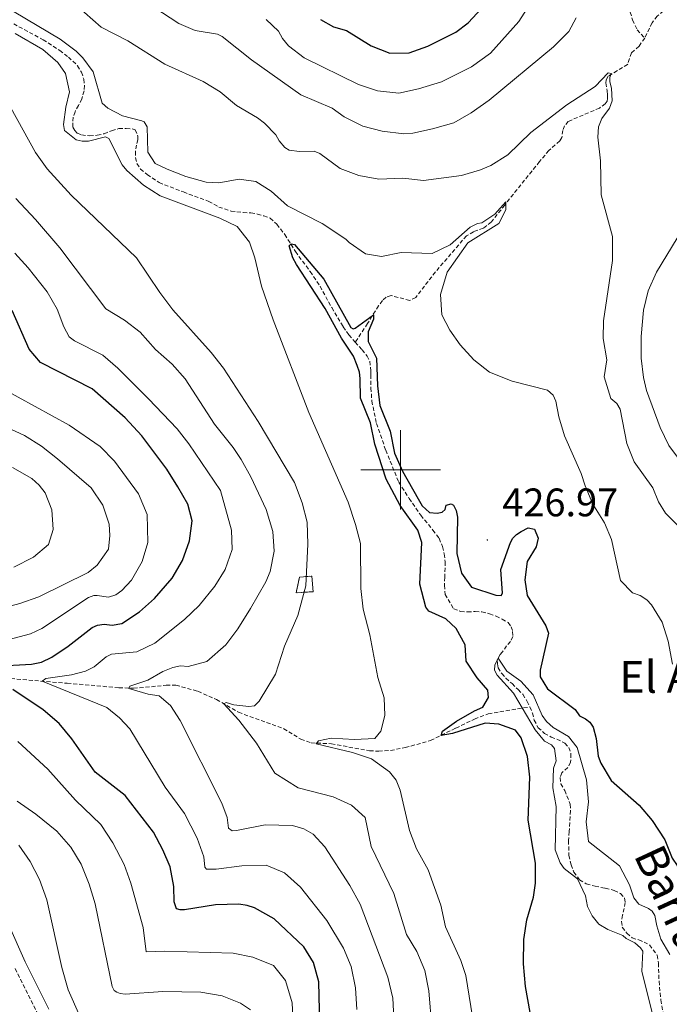
# Model space of a CAD drawing. Units: metres. Extents: x 631902 to 636413, y 4652933 to 4655987.
# Drawn here: x 634904 to 635068, y 4655366 to 4655613 of the extents above; entities that cross this region are included whole.
import ezdxf
from ezdxf.enums import TextEntityAlignment as Align

# ---------------------------------------------------------------- set-up
doc = ezdxf.new("R2010")
doc.units = ezdxf.units.M
doc.header["$MEASUREMENT"] = 0
doc.linetypes.add('TRAZOSX2', pattern=[1.5, 1, -0.5])
for name, color, linetype, lineweight in [('Carátula', 7, 'Continuous', 5), ('Level 11', 142, 'TRAZOSX2', 13), ('Level 18', 1, 'TRAZOSX2', 13), ('Level 21', 19, 'Continuous', 0), ('Level 4', 36, 'Continuous', 30), ('Level 41', 39, 'Continuous', 0), ('Level 43', 142, 'Continuous', 0), ('Level 44', 19, 'Continuous', 0), ('Level 5', 36, 'Continuous', 0), ('Level 53', 1, 'Continuous', 0), ('Level 63', 7, 'Continuous', 0), ('Level 7', 1, 'Continuous', 0)]:
    doc.layers.add(name, color=color, linetype=linetype, lineweight=lineweight)
doc.styles.add('Arial', font='ARIAL.TTF', dxfattribs={"height": 0.2})

# ---------------------------------------------------------------- blocks, each defined once
blk = doc.blocks.new('5PATER')
at = {"layer": 'Carátula', "linetype": 'Continuous', "lineweight": 5}
h = blk.add_hatch(color=250, dxfattribs=at)
edge = h.paths.add_edge_path()
edge.add_ellipse((0, 0), major_axis=(-1.33, -1.34), ratio=0.999422, start_angle=0, end_angle=360)

msp = doc.modelspace()

# ---------------------------------------------------------------- linework, layer by layer
at = {"layer": 'Level 11', "color": 142, "linetype": 'TRAZOSX2', "lineweight": 13}
for points in [[(635019.57, 4655699.01, 453.82), (635019.89, 4655698.27, 453.62), (635023.13, 4655692.35, 452.34), (635026.51, 4655686.77, 450.4), (635031.54, 4655676.93, 448.17), (635035.25, 4655665.6, 445.98), (635037.04, 4655660.32, 444.45), (635038.99, 4655654.47, 443.71), (635042.2, 4655650.9, 442.64), (635044.09, 4655647.87, 441.81), (635044.78, 4655646.41, 441.69), (635045.48, 4655644.2, 441.4), (635047.24, 4655635.51, 439.79), (635048.96, 4655630.79, 438.79), (635051.01, 4655626, 437.97), (635053.03, 4655622.7, 437.43), (635057.3, 4655616.55, 436.81), (635058.33, 4655613.15, 436.19), (635059.48, 4655610.64, 436.03), (635061.4, 4655608.6, 435.82)], [(635134.81, 4655658.91, 465.68), (635132.43, 4655655.27, 464.4), (635129.99, 4655652.96, 463.45), (635127.38, 4655651.6, 462.54), (635124.31, 4655650.08, 461.02), (635119.26, 4655646.74, 457.88), (635115.36, 4655644.62, 455.07), (635109.91, 4655643.33, 452.18), (635106.84, 4655642, 450.73), (635101.72, 4655639.85, 449.41), (635096.76, 4655637.01, 447.06), (635089.3, 4655631.98, 445.57), (635087.65, 4655631.48, 444.95), (635086.03, 4655630.72, 444), (635084.51, 4655629.2, 442.43), (635081.11, 4655627.15, 441.27), (635077.38, 4655624.93, 440.61), (635073.75, 4655622.15, 439.99), (635069.45, 4655618.45, 438.84), (635064.54, 4655614.08, 437.02), (635063.22, 4655612.43, 436.69), (635061.4, 4655608.6, 435.82)], [(634902.7, 4655612.13, 428.51), (634910.11, 4655608.17, 428.3), (634914.27, 4655605.47, 428.1), (634916.45, 4655603.75, 428.1), (634918.77, 4655601.64, 428.06), (634919.73, 4655600.02, 427.93), (634920.33, 4655598.21, 427.93), (634920.49, 4655596.62, 427.81), (634920.39, 4655595.3, 427.81), (634919.83, 4655593.28, 427.81), (634919.01, 4655591.66, 427.81), (634918.12, 4655590.07, 427.81), (634917.66, 4655588.72, 427.77), (634917.53, 4655587.3, 427.64), (634917.59, 4655586.21, 427.56), (634918.06, 4655585.32, 427.56), (634918.69, 4655584.69, 427.48), (634919.74, 4655584.26, 427.44), (634921.76, 4655583.97, 427.44), (634923.71, 4655584.13, 427.44), (634925.43, 4655584.53, 427.4), (634927.31, 4655585.26, 427.4), (634929.13, 4655585.82, 427.31), (634931.01, 4655585.86, 427.27), (634932.46, 4655585.76, 427.27), (634933.22, 4655585.49, 427.15), (634933.95, 4655583.91, 427.07), (634933.92, 4655583.02, 427.07), (634933.59, 4655581.69, 426.94), (634933.29, 4655580.04, 426.9), (634933.36, 4655578.49, 426.82), (634933.69, 4655577.03, 426.74), (634934.59, 4655575.62, 426.69), (634936.27, 4655574.3, 426.65), (634939.25, 4655572.25, 426.57), (634945.36, 4655569.88, 426.2), (634951.74, 4655567.53, 425.62), (634954.29, 4655566.09, 425.58), (634957.36, 4655565.1, 425.54), (634960.4, 4655564.74, 425.46), (634962.32, 4655564.6, 425.46), (634964, 4655564.34, 425.46), (634965.59, 4655563.85, 425.37), (634967.21, 4655563.29, 425.37), (634968.86, 4655561.77, 425.33), (634970.88, 4655559.23, 425.25), (634973.53, 4655554.9, 424.84), (634977.27, 4655549.88, 424.59), (634979.75, 4655546.18, 424.5), (634982.66, 4655540.8, 424.3), (634985.57, 4655536.01, 424.22), (634986.96, 4655533.93, 424.22), (634988.55, 4655532.11, 424.09)], [(635061.4, 4655608.6, 435.82), (635059.95, 4655606.58, 435.82), (635058.03, 4655604.86, 435.7), (635057.08, 4655601.92, 435.57), (635052.16, 4655599.01, 434.99), (635051.66, 4655597.98, 434.66), (635051.57, 4655597.29, 434.62), (635051.9, 4655595.31, 434.58), (635052.03, 4655594.31, 434.5), (635052, 4655593.36, 434.29), (635051.9, 4655592.73, 434), (635051.47, 4655592.07, 433.84), (635050.02, 4655590.98, 433.51), (635042.16, 4655587.63, 432.72), (635041.23, 4655586.51, 432.64), (635040.8, 4655585.38, 432.64), (635040.54, 4655583.57, 432.43), (635040.01, 4655582.77, 432.35), (635037.27, 4655580.33, 432.06), (635034.93, 4655577.52, 431.77), (635026.18, 4655566.61, 429.87), (635022.82, 4655562.37, 429.54), (635020.8, 4655560.75, 429.21), (635018.36, 4655559.89, 428.88), (635016.57, 4655558.87, 428.68), (635008.75, 4655549.77, 427.56), (635003.8, 4655543.39, 426.73), (635002.28, 4655542.63, 426.32), (634997.59, 4655543.82, 426.03), (634996.33, 4655543.45, 425.95), (634995.44, 4655542.59, 425.87), (634994.42, 4655541.27, 425.41), (634991.71, 4655536.81, 424.59), (634988.55, 4655532.11, 424.09)], [(634988.55, 4655532.11, 424.09), (634990.33, 4655530.23, 424.09), (634991.59, 4655528.62, 424.01), (634992.22, 4655527.33, 423.93), (634992.55, 4655524.95, 423.88), (634992.55, 4655523.89, 423.88), (634992.55, 4655520.59, 423.76), (634992.76, 4655517.32, 423.72), (634993.92, 4655511.67, 423.43), (634996.27, 4655504.96, 423.22), (634999.51, 4655496.94, 423.06), (635002.16, 4655492.84, 422.81), (635005.07, 4655488.58, 422.56), (635008.12, 4655484.88, 422.28), (635009.7, 4655482.8, 422.15), (635010.5, 4655480.72, 422.11), (635010.96, 4655478.87, 422.11), (635011.2, 4655476.89, 422.03), (635011.1, 4655472.99, 421.99), (635011.04, 4655470.98, 421.99), (635011.17, 4655468.7, 421.94), (635013.35, 4655465.07, 421.53), (635015.07, 4655464.41, 421.2), (635016.82, 4655464.31, 420.99), (635018.74, 4655464.38, 420.79), (635020.43, 4655464.31, 420.79), (635022.37, 4655463.85, 420.62), (635023.99, 4655463.22, 420.54), (635025.55, 4655462.5, 420.54), (635027.04, 4655461.61, 420.46), (635027.83, 4655460.58, 420.17), (635028.16, 4655459.39, 420.17), (635028.19, 4655458.11, 420.17), (635027.63, 4655456.85, 420.13), (635026.64, 4655455.76, 420.21), (635025.62, 4655454.24, 420.09), (635024.93, 4655453.41, 420.09), (635024.3, 4655452.25, 419.96), (635024.33, 4655451.2, 419.88), (635024.53, 4655450.27, 419.88), (635025.43, 4655448.79, 419.84), (635026.45, 4655447.66, 419.84), (635028.01, 4655446.28, 419.8), (635029.56, 4655444.76, 419.63), (635030.75, 4655443.57, 419.59), (635031.84, 4655441.79, 419.51), (635032.51, 4655440.4, 419.47)], [(634899.01, 4655447.76, 447.92), (634916.16, 4655446.35, 443.3), (634929.11, 4655445.24, 440.82), (634932.85, 4655445.08, 439.62), (634941.01, 4655445.84, 437.56), (634943.49, 4655445.85, 437.1), (634949.04, 4655444.33, 435.86), (634953.7, 4655442.25, 435.78), (634959.25, 4655439.05, 433.42), (634970.59, 4655434.93, 431.48), (634974.92, 4655432.29, 430.58), (634977.47, 4655431.37, 430.29), (634982.59, 4655431.14, 429.09), (634992.21, 4655429.37, 428.02), (634994.48, 4655429.27, 427.68), (634997.46, 4655429.47, 427.35), (635001.16, 4655430.17, 426.78), (635007.53, 4655431.95, 425.54), (635013.87, 4655435.07, 424.26), (635018.6, 4655437.35, 422.89), (635022.03, 4655438.67, 422.27), (635032.51, 4655440.4, 419.47)], [(635032.51, 4655440.4, 419.47), (635033.17, 4655438.85, 419.42), (635033.6, 4655437.1, 419.42), (635034.56, 4655435.18, 419.42), (635036.18, 4655433.76, 419.34), (635037.87, 4655432.81, 419.05), (635039.32, 4655432.31, 419.09), (635041.27, 4655431.26, 419.05), (635042.29, 4655430.2, 419.01), (635042.83, 4655428.61, 418.97), (635042.76, 4655426.5, 418.97), (635042.03, 4655425.14, 418.97), (635040.58, 4655423.85, 418.76), (635040.09, 4655422.67, 418.72), (635040.32, 4655421.05, 418.72), (635041.28, 4655419.43, 418.72), (635042.64, 4655415.93, 418.68), (635042.74, 4655414.31, 418.6), (635042.38, 4655409.05, 418.27), (635042.22, 4655406.81, 418.1), (635042.32, 4655403.07, 417.98), (635042.88, 4655400.73, 417.81), (635043.54, 4655398.88, 417.61), (635045, 4655396.93, 417.36), (635046.69, 4655395.94, 417.28), (635048.9, 4655395.32, 417.28), (635051.45, 4655394.82, 417.15), (635053.69, 4655394.26, 416.99), (635055.28, 4655393.5, 416.95), (635056.34, 4655392.35, 416.82), (635056.5, 4655391.19, 416.78), (635056.21, 4655389.74, 416.7), (635055.81, 4655388.02, 416.58), (635055.55, 4655386.47, 416.49), (635055.75, 4655385.01, 416.49), (635056.91, 4655383.49, 416.37), (635058.23, 4655382.34, 416.29), (635059.91, 4655381.81, 416.2), (635061.24, 4655381.28, 416.2), (635062.59, 4655380.56, 416.12), (635064.54, 4655377.98, 416.12), (635064.81, 4655376, 416), (635064.98, 4655371.47, 415.67), (635065.45, 4655366.72, 415.3), (635066.41, 4655361.4, 414.39)]]:
    msp.add_polyline3d(points, dxfattribs=at)
at = {"layer": 'Level 18', "color": 1, "linetype": 'TRAZOSX2', "lineweight": 13}
msp.add_polyline3d([(634977.69, 4655473.31, 436.62), (634977.99, 4655469.38, 436.62), (634973.73, 4655469.11, 437.19), (634974.55, 4655473.05, 437.19), (634977.69, 4655473.31, 436.62)], dxfattribs=at)
at = {"layer": 'Level 21', "color": 19, "linetype": 'Continuous', "lineweight": 0}
msp.add_polyline3d([(634911.53, 4655364.44, 468.68), (634905.55, 4655376.28, 468.93), (634901.29, 4655385.97, 469.38)], dxfattribs=at)
at = {"layer": 'Level 21', "color": 19, "linetype": 'TRAZOSX2', "lineweight": 0}
msp.add_polyline3d([(634908.89, 4655363.01, 468.66), (634902.83, 4655375, 468.91)], dxfattribs=at)
at = {"layer": 'Level 4', "color": 36, "linetype": 'Continuous', "lineweight": 30}
for points in [[(634979.81, 4655613.29, 450), (634983.08, 4655611.44, 450), (634986.35, 4655610.49, 450), (634992.6, 4655606.63, 450), (634997.26, 4655604.81, 450), (635002.12, 4655604.88, 450), (635006.84, 4655606.52, 450), (635013.91, 4655610.08, 450), (635016.95, 4655612.4, 450), (635020.37, 4655616.04, 450)], [(635032.08, 4655411.9, 425), (635032.47, 4655422.7, 425), (635031.9, 4655427.92, 425), (635030.29, 4655432.65, 425), (635028.86, 4655434.53, 425), (635024.69, 4655436.04, 425), (635021.22, 4655436.31, 425), (635013.03, 4655433.72, 425), (635010.17, 4655433.25, 425), (635010.53, 4655434.33, 425), (635014.09, 4655436.85, 425), (635018.62, 4655439.46, 425), (635020.7, 4655440.32, 425), (635022.09, 4655442.74, 425), (635021.89, 4655444.62, 425), (635019.24, 4655447.72, 425), (635016.5, 4655451.91, 425), (635016.23, 4655456.01, 425), (635013.97, 4655460.11, 425), (635011.33, 4655462.59, 425), (635007.07, 4655464.5, 425), (635006.31, 4655465.46, 425), (635004.81, 4655471.24, 425), (635005.33, 4655481.74, 425), (635004.31, 4655484.85, 425), (634999.87, 4655491.02, 425), (634996.36, 4655497.66, 425), (634993.51, 4655506.45, 425), (634992.39, 4655511.8, 425), (634989.9, 4655518.01, 425), (634989.82, 4655523.02, 425), (634989.63, 4655524.55, 425), (634989.1, 4655526.27, 425), (634988.11, 4655528.64, 425), (634985.17, 4655533.14, 425), (634981.03, 4655540.57, 425), (634973.83, 4655551.69, 425), (634972.9, 4655553.35, 425), (634971.94, 4655556.32, 425), (634972.5, 4655556.81, 425), (634973.33, 4655556.65, 425), (634980.66, 4655547.95, 425), (634987.52, 4655535.81, 425), (634988.08, 4655535.48, 425), (634988.61, 4655535.68, 425), (634993.15, 4655539.03, 425), (634993.15, 4655537.88, 425), (634991.86, 4655534.71, 425), (634991.87, 4655532.29, 425), (634993.92, 4655528.1, 425), (634994.22, 4655521.13, 425), (634994.78, 4655516.16, 425), (634997.37, 4655509.7, 425), (634998.5, 4655504.25, 425), (635000.45, 4655499.65, 425), (635004.42, 4655492.73, 425), (635005.45, 4655491, 425), (635007.23, 4655489.32, 425), (635009.19, 4655489.13, 425), (635010.44, 4655489.39, 425), (635011.23, 4655490.02, 425), (635011.46, 4655491.11, 425), (635012.69, 4655491.51, 425), (635013.28, 4655491.11, 425), (635013.94, 4655489.79, 425), (635014.27, 4655488.14, 425), (635014.15, 4655479.02, 425), (635015.28, 4655474.06, 425), (635017.82, 4655470.53, 425), (635023.94, 4655468.49, 425), (635025.26, 4655468.42, 425), (635025.66, 4655468.98, 425), (635025.19, 4655474.96, 425), (635027.59, 4655481.71, 425), (635028.25, 4655482.86, 425), (635029.15, 4655483.79, 425), (635030.3, 4655484.48, 425), (635032.09, 4655485.41, 425), (635033.64, 4655485.08, 425), (635034.57, 4655482.8, 425), (635034.07, 4655480.62, 425), (635031.83, 4655476.99, 425), (635031.2, 4655472.36, 425), (635031.83, 4655468.39, 425), (635036.5, 4655460.8, 425), (635037.16, 4655458.95, 425), (635035.06, 4655449.63, 425), (635035.12, 4655448.01, 425), (635036.91, 4655444.97, 425), (635043.89, 4655439.79, 425), (635045.01, 4655438.14, 425), (635046.5, 4655437.42, 425), (635047.59, 4655436.59, 425), (635048.38, 4655435.3, 425), (635049.21, 4655432.49, 425), (635049.68, 4655428.03, 425), (635050.37, 4655426.25, 425), (635052.91, 4655421.92, 425), (635060.03, 4655415.69, 425), (635063.28, 4655411.88, 425), (635066.45, 4655407, 425)], [(634897.92, 4655450.64, 450), (634907.2, 4655451.18, 450), (634909.71, 4655451.68, 450), (634912.26, 4655452.9, 450), (634916.39, 4655455.71, 450), (634922.43, 4655460.41, 450), (634923.81, 4655460.97, 450), (634925.43, 4655461.24, 450), (634927.48, 4655460.98, 450), (634929.93, 4655461.34, 450), (634934.35, 4655464.35, 450), (634938.11, 4655467.64, 450), (634942.54, 4655472.75, 450), (634945.18, 4655477.18, 450), (634946.92, 4655482.2, 450), (634947.61, 4655487.16, 450), (634946.45, 4655491.39, 450), (634943.99, 4655495.74, 450), (634941.19, 4655500.17, 450), (634934.9, 4655508.61, 450), (634930.71, 4655513.12, 450), (634922.41, 4655520.35, 450), (634909.45, 4655526.98, 450), (634906.61, 4655530.38, 450), (634902.3, 4655540.12, 450)], [(634979.71, 4655360.65, 450), (634979.47, 4655371.32, 450), (634978.07, 4655376.12, 450), (634975.66, 4655380.08, 450), (634968.22, 4655387.14, 450), (634963.23, 4655389.88, 450), (634961.38, 4655390.47, 450), (634959.33, 4655390.77, 450), (634953.41, 4655390.66, 450), (634945.62, 4655389.4, 450), (634944.56, 4655389.37, 450), (634943.6, 4655389.66, 450), (634943.07, 4655391.41, 450), (634943, 4655395.28, 450), (634942.02, 4655400.18, 450), (634940.22, 4655404.49, 450), (634937.84, 4655408.89, 450), (634930.72, 4655418.13, 450), (634923.22, 4655424.01, 450), (634917.33, 4655432.39, 450), (634914.13, 4655436.23, 450), (634910.13, 4655439.71, 450), (634902.51, 4655444.77, 450)], [(635033.15, 4655360.29, 425), (635031.41, 4655370.14, 425), (635030.88, 4655375.84, 425), (635031.02, 4655381.96, 425), (635031.76, 4655386.91, 425), (635033.39, 4655392.54, 425), (635033.88, 4655396.11, 425), (635033.89, 4655401.11, 425), (635032.08, 4655411.9, 425)], [(635066.45, 4655407, 425), (635068.3, 4655402.36, 425), (635069.53, 4655400.53, 425), (635074.45, 4655396.9, 425), (635075.05, 4655395.18, 425), (635075.35, 4655390.59, 425), (635076.18, 4655385.2, 425), (635077.97, 4655380.54, 425), (635080.95, 4655375.56, 425), (635084.52, 4655371.53, 425), (635088.52, 4655369.69, 425), (635093.41, 4655368.59, 425), (635102.53, 4655368.51, 425), (635107.98, 4655368.05, 425), (635112.75, 4655366.54, 425), (635116.97, 4655364.39, 425)]]:
    msp.add_polyline3d(points, dxfattribs=at)
at = {"layer": 'Level 5', "color": 36, "linetype": 'Continuous', "lineweight": 0}
for points in [[(634914.23, 4655620.67, 435), (634924.71, 4655611.36, 435), (634931.39, 4655607.86, 435), (634940.71, 4655602.06, 435), (634950.36, 4655597.64, 435), (634954.62, 4655595.03, 435), (634958.72, 4655591.62, 435), (634963.98, 4655588.53, 435), (634965.73, 4655587.18, 435), (634968.61, 4655584.24, 435), (634969.44, 4655582.72, 435), (634970.89, 4655581.03, 435), (634971.95, 4655580.41, 435), (634974.59, 4655580.08, 435), (634978.23, 4655580.15, 435), (634979.65, 4655579.52, 435), (634984.81, 4655575.76, 435), (634989.49, 4655574, 435), (634994.5, 4655573.14, 435), (635000.54, 4655573.39, 435), (635005.72, 4655572.8, 435), (635015.31, 4655574, 435), (635020.09, 4655575.43, 435), (635022.7, 4655576.55, 435), (635026.92, 4655579.24, 435), (635032.77, 4655584.82, 435), (635041.82, 4655591.77, 435), (635048.92, 4655596.37, 435), (635052.22, 4655599.85, 435), (635052.91, 4655599.69, 435), (635052.58, 4655598.67, 435), (635052.62, 4655597.61, 435), (635053.05, 4655595.99, 435), (635053.21, 4655592.82, 435), (635052.52, 4655590.93, 435), (635050.64, 4655588.36, 435), (635049.72, 4655586.24, 435), (635049.59, 4655583.7, 435), (635050.25, 4655577.75, 435), (635050.43, 4655569.13, 435), (635053.31, 4655558.69, 435), (635053.28, 4655552.67, 435), (635050.98, 4655537.48, 435), (635050.92, 4655533.08, 435), (635051.82, 4655527.7, 435), (635051.16, 4655523.37, 435), (635052.85, 4655517.98, 435), (635054.37, 4655516.66, 435), (635055.23, 4655515.31, 435), (635056.86, 4655506.65, 435), (635058.75, 4655502.03, 435), (635063.41, 4655495.53, 435), (635064.87, 4655491.96, 435), (635066.59, 4655489.15, 435), (635070.21, 4655485.55, 435)], [(634931.67, 4655620.57, 440), (634944.22, 4655612.21, 440), (634948.32, 4655610.46, 440), (634953.94, 4655609.54, 440), (634955.16, 4655609.01, 440), (634962.53, 4655603.08, 440), (634974.9, 4655594.33, 440), (634982.8, 4655591, 440), (634985.78, 4655588.82, 440), (634990.5, 4655586.41, 440), (634995.34, 4655585.14, 440), (635000.83, 4655584.52, 440), (635003.09, 4655584.67, 440), (635007.98, 4655585.74, 440), (635013.4, 4655587.29, 440), (635017.73, 4655589.79, 440), (635022.27, 4655592.99, 440), (635038.43, 4655606.37, 440), (635042.29, 4655610.24, 440), (635044.17, 4655613.65, 440)], [(635032.44, 4655616.94, 445), (635029.73, 4655612.74, 445), (635022.57, 4655604.8, 445), (635017.85, 4655601.39, 445), (635010.28, 4655597.55, 445), (635004.51, 4655595.83, 445), (634999.57, 4655594.69, 445), (634994.17, 4655595.31, 445), (634989.44, 4655596.91, 445), (634975.78, 4655603.65, 445), (634971.78, 4655606.67, 445), (634970.29, 4655608.49, 445), (634969.27, 4655610.31, 445), (634966.23, 4655613.28, 445)], [(634902.85, 4655615.15, 430), (634914.42, 4655608.32, 430), (634918.41, 4655605.29, 430), (634920.08, 4655603.63, 430), (634922.72, 4655600.1, 430)], [(635019.21, 4655355.15, 430), (635016.41, 4655372.84, 430), (635015.13, 4655376.65, 430), (635011.26, 4655385.11, 430), (635010.1, 4655390.56, 430), (635006.91, 4655399.48, 430), (635004.01, 4655404.69, 430), (635002.22, 4655409.37, 430), (634999.89, 4655419.49, 430), (634998.84, 4655422, 430), (634997.21, 4655424.08, 430), (634992.65, 4655427.35, 430), (634987.91, 4655428.93, 430), (634978.8, 4655431.15, 430), (634979.33, 4655431.91, 430), (634982.53, 4655432.54, 430), (634988.38, 4655432.21, 430), (634993.53, 4655432.45, 430), (634995.02, 4655434.27, 430), (634996.07, 4655438.23, 430), (634995.84, 4655442.69, 430), (634994.31, 4655447.78, 430), (634992.29, 4655458.55, 430), (634990.61, 4655464.98, 430), (634989.99, 4655470.22, 430), (634989.89, 4655481.48, 430), (634988.62, 4655486.31, 430), (634986.81, 4655491.92, 430), (634976.94, 4655514.45, 430), (634967.99, 4655537.7, 430), (634965.05, 4655546.22, 430), (634963.36, 4655553.35, 430), (634962, 4655557.28, 430), (634958.89, 4655561.21, 430), (634954.53, 4655563.29, 430), (634939.54, 4655568.89, 430), (634935.31, 4655571.58, 430), (634931.12, 4655575.31, 430), (634929.97, 4655576.72, 430), (634926.63, 4655583.32, 430), (634925.77, 4655583.72, 430), (634921.47, 4655582.65, 430), (634919.89, 4655582.69, 430), (634918.37, 4655583.02, 430), (634915.49, 4655585.36, 430), (634915.23, 4655586.81, 430), (634915.82, 4655591.17, 430), (634916.74, 4655595.07, 430), (634915.74, 4655599.67, 430), (634913.79, 4655602.41, 430), (634910.04, 4655605.72, 430), (634903.05, 4655609.77, 430)], [(634922.72, 4655600.1, 430), (634924.91, 4655592.24, 430), (634926.4, 4655590.95, 430), (634930.03, 4655589.01, 430), (634934.93, 4655587.75, 430), (634935.49, 4655587.49, 430), (634936.28, 4655586.27, 430), (634936.45, 4655579.89, 430), (634938.3, 4655577.08, 430), (634941.31, 4655575.6, 430), (634946.01, 4655573.75, 430), (634951.13, 4655572.34, 430), (634954.3, 4655572.17, 430), (634959.39, 4655573.07, 430), (634963.55, 4655572.55, 430), (634967.42, 4655570.1, 430), (634971.59, 4655566.41, 430), (634980.25, 4655561.99, 430), (634986.23, 4655558.06, 430), (634987.02, 4655557.14, 430), (634991.15, 4655554.32, 430), (634995.22, 4655553.64, 430), (635000.12, 4655554.67, 430), (635007.94, 4655554.38, 430), (635012.42, 4655556.56, 430), (635017.45, 4655561.03, 430), (635019.37, 4655561.99, 430), (635020.46, 4655562.12, 430), (635023.73, 4655564.33, 430), (635026.46, 4655567.4, 430), (635026.46, 4655565.42, 430), (635024.68, 4655561.95, 430), (635016.92, 4655557.08, 430), (635011.74, 4655549.71, 430), (635010.03, 4655544.12, 430), (635010.39, 4655538.97, 430), (635012.38, 4655535.11, 430), (635014.99, 4655531.47, 430), (635018.37, 4655527.64, 430), (635022.34, 4655524.61, 430), (635028.05, 4655522.3, 430), (635036.94, 4655520.09, 430), (635038.33, 4655518.77, 430), (635039.03, 4655517.25, 430), (635039.82, 4655513.32, 430), (635041.25, 4655508.53, 430), (635045.41, 4655499.12, 430), (635046.38, 4655495.98, 430), (635048.34, 4655491.38, 430), (635051.25, 4655486.67, 430), (635053.07, 4655482.54, 430), (635055.26, 4655472.23, 430), (635058.33, 4655469.13, 430), (635060.28, 4655468.4, 430), (635061.93, 4655467.31, 430), (635063.09, 4655466.09, 430), (635065.77, 4655461.7, 430), (635067.3, 4655456.94, 430), (635068.41, 4655451.14, 430)], [(635007.83, 4655359.83, 435), (635007.06, 4655369.01, 435), (635006.06, 4655374.1, 435), (635004.08, 4655378.89, 435), (635001.44, 4655383.14, 435), (634998.28, 4655393.48, 435), (634992.56, 4655405.34, 435), (634991.1, 4655412.57, 435), (634987.62, 4655415.71, 435), (634983.06, 4655417.76, 435), (634974.27, 4655420.06, 435), (634968.39, 4655423.72, 435), (634963.75, 4655431.32, 435), (634959.32, 4655437.06, 435), (634955.53, 4655441.2, 435), (634956.12, 4655441.49, 435), (634958.07, 4655440.9, 435), (634961.81, 4655440.48, 435), (634963.26, 4655440.64, 435), (634964.45, 4655441.87, 435), (634968.57, 4655448.61, 435), (634970.78, 4655455.68, 435), (634974.18, 4655463.38, 435), (634976.15, 4655470.82, 435), (634976.7, 4655481.33, 435), (634976.5, 4655486.88, 435), (634975.24, 4655491.71, 435), (634973.29, 4655496.87, 435), (634964.19, 4655512.21, 435), (634955.42, 4655525.55, 435), (634952.36, 4655529.51, 435), (634942.75, 4655540.27, 435), (634939.41, 4655544.6, 435), (634933.59, 4655553.32, 435), (634917.19, 4655569.1, 435), (634911.1, 4655575.7, 435), (634908.19, 4655579.77, 435), (634901.95, 4655591.08, 435)], [(634962.29, 4655465.14, 440), (634966.09, 4655471.82, 440), (634967.18, 4655474.46, 440), (634968.16, 4655479.55, 440), (634967.86, 4655484.54, 440), (634966.17, 4655490.02, 440), (634962.33, 4655498.25, 440), (634959.93, 4655502.63, 440), (634957.93, 4655505.65, 440), (634953.2, 4655511.52, 440), (634945.86, 4655522.91, 440), (634942.51, 4655526.63, 440), (634938.32, 4655530.24, 440), (634934.51, 4655534.6, 440), (634930.55, 4655537.65, 440), (634925.88, 4655540.51, 440), (634914.31, 4655555.81, 440), (634908.22, 4655562.99, 440), (634903.23, 4655568.21, 440)], [(635072.13, 4655562.57, 440), (635064.31, 4655549.75, 440), (635062.26, 4655545.05, 440), (635061.08, 4655540.19, 440), (635060.49, 4655533.55, 440), (635060.52, 4655528.1, 440), (635061.09, 4655523.25, 440), (635061.85, 4655519.94, 440), (635065.3, 4655510.66, 440), (635067.45, 4655506.15, 440), (635071.42, 4655500.89, 440)], [(634955.88, 4655474.97, 445), (634957.64, 4655479.99, 445), (634957.5, 4655484.84, 445), (634954.69, 4655494.81, 445), (634946.77, 4655506.56, 445), (634943.8, 4655510.33, 445), (634936.63, 4655517.89, 445), (634928.89, 4655525.59, 445), (634925.09, 4655528.87, 445), (634917.95, 4655532.42, 445), (634916.66, 4655533.44, 445), (634915.3, 4655536.01, 445), (634913.61, 4655540.44, 445), (634911.1, 4655544.75, 445), (634906.37, 4655550.82, 445), (634903, 4655554.5, 445)], [(634893.86, 4655455.37, 455), (634906.91, 4655458.77, 455), (634909.81, 4655460.13, 455), (634921.53, 4655467.9, 455), (634922.86, 4655468.4, 455), (634923.71, 4655468.43, 455), (634926.56, 4655468.01, 455), (634928.41, 4655468.57, 455), (634929.89, 4655469.66, 455), (634932.34, 4655472.31, 455), (634935.01, 4655476.93, 455), (634936.46, 4655481.72, 455), (634936.25, 4655488.79, 455), (634934.1, 4655493.95, 455), (634928.02, 4655502.18, 455), (634924.47, 4655505.86, 455), (634916.64, 4655511.21, 455), (634899.52, 4655520.62, 455)], [(634892.34, 4655463.23, 460), (634904.28, 4655466.4, 460), (634908.98, 4655468.1, 460), (634921.42, 4655474.18, 460), (634923.67, 4655476.04, 460), (634926.57, 4655480.11, 460), (634926.9, 4655483.51, 460), (634926.67, 4655486.38, 460), (634925.14, 4655491.14, 460), (634922.22, 4655495.47, 460), (634913.73, 4655502.82, 460), (634909.67, 4655505.96, 460), (634905.44, 4655508.64, 460), (634890.46, 4655515.49, 460)], [(634902.72, 4655475.58, 465), (634907.64, 4655478.03, 465), (634911.44, 4655481.25, 465), (634912.63, 4655485.01, 465), (634912.32, 4655490, 465), (634910.64, 4655494.22, 465), (634909.11, 4655496.17, 465), (634907.23, 4655497.85, 465), (634902.37, 4655500.59, 465)], [(634988.99, 4655364.31, 445), (634988.63, 4655369.8, 445), (634987.53, 4655375.15, 445), (634985.62, 4655379.78, 445), (634981.48, 4655386.71, 445), (634974.79, 4655395.1, 445), (634970.83, 4655398.66, 445), (634966.18, 4655400.59, 445), (634960.05, 4655400.47, 445), (634953.61, 4655399.57, 445), (634951.2, 4655399.57, 445), (634950.77, 4655400.1, 445), (634950.53, 4655402.68, 445), (634948.85, 4655407.38, 445), (634945.63, 4655413.63, 445), (634940.81, 4655420.25, 445), (634931.87, 4655434.91, 445), (634929.33, 4655437.68, 445), (634926.12, 4655440.22, 445), (634909.83, 4655446.87, 445), (634910.75, 4655447.53, 445), (634917.25, 4655448.44, 445), (634920.73, 4655449.36, 445), (634922.91, 4655450.45, 445), (634925.94, 4655452.96, 445), (634927.33, 4655453.63, 445), (634933.67, 4655454.29, 445), (634938.21, 4655456.42, 445), (634945.63, 4655462.4, 445), (634949.36, 4655465.93, 445), (634953.25, 4655470.73, 445), (634955.88, 4655474.97, 445)], [(634998.3, 4655362.2, 440), (634998.01, 4655367.19, 440), (634996.77, 4655372.44, 440), (634989.86, 4655390.82, 440), (634987.21, 4655395.47, 440), (634980.91, 4655405.21, 440), (634978.03, 4655408.44, 440), (634975.62, 4655409.73, 440), (634972.81, 4655410.62, 440), (634965.96, 4655410.78, 440), (634958.74, 4655409.32, 440), (634957.65, 4655409.25, 440), (634956.75, 4655409.94, 440), (634956.36, 4655412.62, 440), (634955.03, 4655416.19, 440), (634944.54, 4655437.03, 440), (634942.16, 4655440.79, 440), (634939.31, 4655443.23, 440), (634936.5, 4655443.59, 440), (634931.62, 4655445.03, 440), (634931.91, 4655445.65, 440), (634936.47, 4655447.11, 440), (634940.17, 4655449.3, 440), (634942.75, 4655450.29, 440), (634944.66, 4655450.72, 440), (634946.55, 4655450.56, 440), (634951.3, 4655451.85, 440), (634956.06, 4655456.02, 440), (634959.07, 4655460.01, 440), (634962.29, 4655465.14, 440)], [(635023.66, 4655450.91, 420), (635024.52, 4655452.66, 420), (635026.73, 4655449.42, 420), (635030.27, 4655446.85, 420), (635033.35, 4655443.41, 420), (635035.63, 4655438.26, 420), (635036.66, 4655436.71, 420), (635038.35, 4655435.22, 420), (635042.25, 4655432.95, 420), (635044.43, 4655430.24, 420), (635046.71, 4655422.08, 420), (635047.25, 4655416.56, 420), (635046.66, 4655411.51, 420), (635047.21, 4655406.54, 420), (635055.06, 4655400.41, 420), (635057.54, 4655395.69, 420), (635058.64, 4655392.42, 420), (635059.93, 4655390.8, 420), (635062.37, 4655389.75, 420), (635063.23, 4655389.02, 420), (635063.96, 4655387.96, 420), (635064.39, 4655385.39, 420), (635065.45, 4655381.99, 420), (635067.67, 4655378.19, 420)], [(635063.49, 4655362.52, 420), (635060.62, 4655373.98, 420), (635060.88, 4655379.01, 420), (635060.35, 4655379.87, 420), (635058.9, 4655381.09, 420), (635056.75, 4655382.14, 420), (635055.89, 4655382.93, 420), (635052.12, 4655384.42, 420), (635049.87, 4655385.77, 420), (635048.15, 4655387.89, 420), (635047.03, 4655390.2, 420), (635046.46, 4655392.94, 420), (635044.51, 4655397.2, 420), (635041.14, 4655399.77, 420), (635040.08, 4655401.23, 420), (635038.85, 4655404.5, 420), (635039.11, 4655415.4, 420), (635038.28, 4655420.02, 420), (635038.45, 4655425.02, 420), (635039.13, 4655426.83, 420), (635038.73, 4655429.97, 420), (635037.91, 4655430.86, 420), (635036.15, 4655431.81, 420), (635033.81, 4655434.66, 420), (635028.38, 4655443.83, 420), (635024.26, 4655448.43, 420), (635023.63, 4655449.65, 420), (635023.66, 4655450.91, 420)], [(634972.95, 4655360.85, 455), (634972.71, 4655366.04, 455), (634971.07, 4655371.65, 455), (634968.06, 4655375.35, 455), (634962.81, 4655377.46, 455), (634957.9, 4655378.46, 455), (634940.57, 4655378.96, 455), (634936.04, 4655378.83, 455), (634935.28, 4655384.94, 455), (634932.15, 4655396.1, 455), (634930.5, 4655400.82, 455), (634927.66, 4655406.24, 455), (634924.65, 4655410.83, 455), (634918.26, 4655416.94, 455), (634911.29, 4655424.76, 455), (634903.71, 4655431.73, 455)], [(634962.26, 4655364.23, 460), (634959.75, 4655365.91, 460), (634955.11, 4655367.79, 460), (634949.76, 4655368.71, 460), (634940.24, 4655368.85, 460), (634930.77, 4655368.2, 460), (634929.44, 4655368.36, 460), (634928.65, 4655368.66, 460), (634927.99, 4655369.06, 460), (634927.49, 4655370.08, 460), (634923.18, 4655390.86, 460), (634921.69, 4655395.81, 460), (634919.7, 4655400.9, 460), (634917.09, 4655405.16, 460), (634913.53, 4655409.13, 460), (634908.26, 4655413.45, 460), (634903.6, 4655416.68, 460)], [(634919.31, 4655362.63, 465), (634916.39, 4655369.27, 465), (634914.84, 4655374.85, 465), (634910.99, 4655391.87, 465), (634909.17, 4655397.02, 465), (634906.88, 4655401.51, 465), (634904.01, 4655405.67, 465)]]:
    msp.add_polyline3d(points, dxfattribs=at)
at = {"layer": 'Level 53', "color": 1, "linetype": 'Continuous', "lineweight": 0}
msp.add_polyline3d([(634977.69, 4655473.31, 436.62), (634977.99, 4655469.38, 436.62), (634973.73, 4655469.11, 437.19), (634974.55, 4655473.05, 437.19), (634977.69, 4655473.31, 436.62)], close=True, dxfattribs=at)
at = {"layer": 'Level 63', "linetype": 'Continuous', "lineweight": 0}
for points in [[(635000.01, 4655490.01), (635000.01, 4655510.01)], [(634990.01, 4655500.01), (635010.01, 4655500.01)]]:
    msp.add_lwpolyline(points, dxfattribs=at)

# ---------------------------------------------------------------- block references
at = {"layer": 'Level 7', "color": 19, "linetype": 'Continuous', "lineweight": 0, "xscale": 0.09999983015004542, "yscale": 0.09999983015004542}
msp.add_blockref('5PATER', (635021.82, 4655482.39, 426.97), dxfattribs=at)

# ---------------------------------------------------------------- texts
at = {"layer": 'Level 41', "color": 19, "linetype": 'Continuous', "lineweight": 0, "style": 'Arial'}
msp.add_text('426.97', height=7, dxfattribs=at).set_placement((635025.57, 4655486.14, 426.97), align=Align.BOTTOM_LEFT)
at = {"layer": 'Level 43', "color": 142, "linetype": 'Continuous', "lineweight": 0, "style": 'Arial'}
msp.add_text('Barranco', height=8, rotation=-65.208, dxfattribs=at).set_placement((635056.26, 4655402.13, 425.66), align=Align.BOTTOM_LEFT)
at = {"layer": 'Level 44', "color": 6, "linetype": 'Continuous', "lineweight": 0, "style": 'Arial'}
msp.add_text('El Abejar', height=8, dxfattribs=at).set_placement((635054.95, 4655441.46, 437.66), align=Align.BOTTOM_LEFT)

doc.saveas('drawing.dxf')
